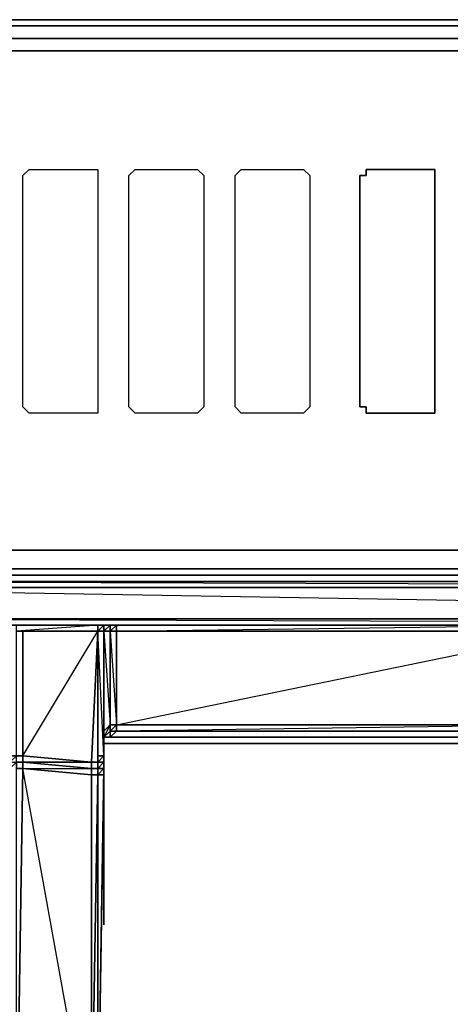
# Model space of a CAD drawing. Units: inches. Extents: x 0 to 47.9, y -30.9 to 0.
# Drawn here: x 27 to 29.1, y -4.8 to 0 of the extents above; entities that cross this region are included whole.
import ezdxf

# ---------------------------------------------------------------- set-up
doc = ezdxf.new("R2010")
doc.units = ezdxf.units.IN
doc.header["$MEASUREMENT"] = 0
doc.layers.get('0').update_dxf_attribs({"true_color": 0x5890e1})

msp = doc.modelspace()

# ---------------------------------------------------------------- linework, layer by layer
at = {"color": 236, "elevation": 0}
for points in [[(0.2121, -0.0303), (0.1818, 0), (47.7687, 0), (47.7384, -0.0303)], [(47.7384, -0.0303), (47.7081, -0.0909), (0.2727, -0.0909), (0.2121, -0.0303)], [(0.2727, -2.6686), (0.1818, -2.6383), (0.2727, -2.5474), (0.3333, -2.5777), (47.6172, -2.5777), (47.7081, -2.5474), (47.7687, -2.6383), (47.7081, -2.6686)], [(0.2121, -2.6989), (0.2727, -2.6686), (47.7081, -2.6686), (47.7384, -2.6989)], [(0.1818, -2.7292), (0.2121, -2.6989), (47.7384, -2.6989), (47.7687, -2.7292)], [(29.3404, -3.4866), (27.4316, -3.4866)], [(27.4316, -3.4866), (29.3404, -3.4866)], [(27.4316, -3.4866), (29.3404, -3.4866)], [(27.4316, -3.4866), (29.3404, -3.4866)], [(29.3404, -3.4866), (27.4619, -3.4866)], [(27.4316, -3.5169), (29.3404, -3.5169)], [(29.3404, -3.5169), (27.4316, -3.5169)]]:
    msp.add_lwpolyline(points, close=True, dxfattribs=at)
for points in [[(0.1818, 0), (47.7687, 0), (47.7384, -0.0303), (0.2121, -0.0303)], [(47.7687, 0), (0.1818, 0), (47.7687, 0), (47.8596, -0.0303), (47.8293, -0.0606), (47.8899, -0.0909), (47.8293, -0.1515), (47.8596, -0.2424), (47.8596, -2.5171), (47.8293, -2.5777), (47.8899, -2.6383), (47.8293, -2.6989), (47.8596, -2.6989)], [(47.6172, -0.1515), (0.3333, -0.1515), (0.2727, -0.1818), (0.3333, -0.1515), (47.6172, -0.1515), (47.7081, -0.1818), (47.7687, -0.0909), (47.7081, -0.0909), (47.7384, -0.0303), (47.8293, -0.0606), (47.7687, -0.0909), (47.7081, -0.0909), (47.7687, -0.0909), (47.7081, -0.1818), (47.7384, -0.2424), (47.7081, -0.1818)], [(0.2727, -2.6686), (47.7081, -2.6686), (47.7384, -2.6989), (47.8293, -2.6989), (47.7687, -2.6383), (47.8293, -2.5777), (47.7384, -2.5171), (47.7687, -2.4262), (47.7687, -0.303), (47.7384, -0.2424), (47.8293, -0.1515), (47.7687, -0.0909), (47.8293, -0.0606), (47.7384, -0.0303), (47.7081, -0.0909), (0.2727, -0.0909)], [(0.2727, -0.1818), (0.1818, -0.0909), (0.2727, -0.0909), (47.7081, -0.0909)], [(0.2121, -0.2424), (0.2727, -0.1818), (0.3333, -0.1515), (47.6172, -0.1515)], [(47.7384, -0.2424), (47.8293, -0.1515), (47.8596, -0.2424), (47.8596, -2.5171), (47.8293, -2.5777), (47.7384, -2.5171), (47.7081, -2.5474), (47.6172, -2.5777), (0.3333, -2.5777), (0.2727, -2.5474), (0.3333, -2.5777), (47.6172, -2.5777), (47.7081, -2.5474)], [(0.2727, -2.5474), (0.2121, -2.5171), (0.2727, -2.5474), (0.1818, -2.6383), (0.2727, -2.6686), (0.2121, -2.6989), (47.7384, -2.6989), (47.7687, -2.7292), (0.1818, -2.7292), (0.2121, -2.6989), (0.1212, -2.6989)], [(0.2121, -2.6989), (0.1818, -2.7292), (47.7687, -2.7292)], [(29.3404, -3.4866), (27.4619, -3.4866)], [(29.7646, -3.5169), (29.3404, -3.5169), (27.4316, -3.5169)]]:
    msp.add_lwpolyline(points, dxfattribs=at)
at = {"color": 158, "elevation": 0}
for points in [[(27.371, -0.7272), (27.4013, -0.7272), (27.4013, -0.7575), (27.4013, -1.8808), (27.4013, -1.9111), (27.371, -1.9111), (27.068, -1.9111), (27.0377, -1.8808), (27.0377, -0.7575), (27.068, -0.7272)], [(27.4013, -1.8808), (27.4013, -1.9111), (27.371, -1.9111), (27.068, -1.9111), (27.0377, -1.8808), (27.0377, -0.7575), (27.068, -0.7272), (27.371, -0.7272), (27.4013, -0.7272), (27.4013, -0.7575)], [(27.8861, -0.7272), (27.9164, -0.7575), (27.9164, -1.8808), (27.8861, -1.9111), (27.5831, -1.9111), (27.5528, -1.8808), (27.5528, -0.7575), (27.5831, -0.7272)], [(27.8861, -1.9111), (27.5831, -1.9111), (27.5528, -1.8808), (27.5528, -0.7575), (27.5831, -0.7272), (27.8861, -0.7272), (27.9164, -0.7575), (27.9164, -1.8808)], [(28.4011, -0.7272), (28.4314, -0.7575), (28.4314, -1.8808), (28.4011, -1.9111), (28.0982, -1.9111), (28.0679, -1.8808), (28.0679, -0.7575), (28.0982, -0.7272)], [(28.4011, -1.9111), (28.0982, -1.9111), (28.0679, -1.8808), (28.0679, -0.7575), (28.0982, -0.7272), (28.4011, -0.7272), (28.4314, -0.7575), (28.4314, -1.8808)], [(29.0374, -0.7575), (29.0374, -1.8808), (29.0374, -1.9111), (29.0071, -1.9111), (29.0374, -1.9111), (29.0374, -1.8808)]]:
    msp.add_lwpolyline(points, close=True, dxfattribs=at)
for points in [[(29.0374, -0.7575), (29.0374, -0.7272), (29.0071, -0.7272), (28.7041, -0.7272), (28.7041, -0.7575), (28.6738, -0.7575), (28.6738, -1.8808), (28.7041, -1.8808), (28.7041, -1.9111), (29.0071, -1.9111)], [(28.6738, -0.7575), (28.7041, -0.7575)], [(29.0071, -1.9111), (28.7041, -1.9111), (28.7041, -1.8808), (28.6738, -1.8808), (28.6738, -0.7575)], [(28.7041, -0.7575), (28.7041, -0.7272)], [(28.7041, -0.7272), (29.0071, -0.7272), (29.0374, -0.7272), (29.0374, -0.7575)]]:
    msp.add_lwpolyline(points, dxfattribs=at)
at = {"color": 191, "elevation": 0}
for points in [[(34.3722, -2.7595), (25.4296, -2.7595), (25.4296, -2.7292), (34.3722, -2.7292)], [(25.4296, -2.7292), (34.3722, -2.7292)], [(25.4296, -2.7292), (34.3722, -2.7292)], [(25.4296, -2.7595), (34.3722, -2.7595), (34.3722, -2.911), (25.4296, -2.911)], [(25.4296, -2.911), (34.3722, -2.911)], [(34.3722, -2.911), (34.3722, -2.9413), (25.4296, -2.9413), (25.4296, -2.911)], [(34.3722, -2.9413), (25.4296, -2.911), (34.3722, -2.911)], [(27.0074, -2.9413), (27.0377, -2.9413), (27.4013, -2.9413)], [(27.0074, -2.9413), (27.0377, -2.9413)], [(27.0074, -2.9413), (27.0377, -2.9413)], [(27.0074, -2.9413), (27.0377, -2.9413)], [(27.0377, -2.9413), (27.0074, -2.9413), (27.4013, -2.9413), (27.0074, -2.9413)], [(27.0074, -2.9413), (27.0377, -2.9413)], [(27.4013, -2.9413), (27.0377, -2.9413)], [(27.0377, -2.9413), (27.4013, -2.9413)], [(27.0377, -2.9413), (27.4013, -2.9413)], [(27.0377, -2.9413), (27.4013, -2.9413)], [(27.4013, -2.9413), (27.4316, -2.9413)], [(27.4013, -2.9413), (27.4316, -2.9413)], [(27.4013, -2.9413), (27.4316, -2.9413)], [(27.4013, -2.9716), (27.4316, -2.9413), (27.4316, -2.9716)], [(27.4316, -2.9413), (27.4013, -2.9413)], [(27.4013, -2.9413), (27.4316, -2.9413)], [(27.4619, -2.9413), (27.4619, -2.9716), (27.4316, -2.9716), (27.4316, -2.9413)], [(27.4619, -2.9413), (27.4316, -2.9413)], [(27.4619, -2.9413), (27.4316, -2.9413), (27.4922, -2.9413)], [(27.4316, -2.9413), (27.4922, -2.9413)], [(27.4316, -2.9413), (27.4922, -2.9413)], [(27.4922, -2.9413), (27.4316, -2.9413)], [(27.4619, -2.9413), (27.4316, -2.9413), (27.4316, -2.9716)], [(27.4922, -2.9413), (27.4922, -2.9716), (27.4619, -2.9716), (27.4619, -2.9413)], [(27.4922, -2.9413), (27.4619, -2.9413)], [(27.4619, -2.9413), (27.4922, -2.9413)], [(29.704, -2.9413), (29.704, -2.9716), (27.4922, -2.9716), (27.4922, -2.9413)], [(29.704, -2.9413), (27.4922, -2.9413)], [(27.4922, -2.9413), (29.7343, -2.9413)], [(27.4922, -2.9413), (29.704, -2.9413)], [(29.7343, -2.9413), (27.4922, -2.9413)], [(29.7343, -2.9413), (27.4922, -2.9413)], [(27.0074, -2.9716), (27.0377, -2.9716), (27.0377, -3.5775), (27.0074, -3.5775)], [(27.4013, -2.9716), (27.371, -3.6078), (27.0377, -3.5775), (27.0377, -2.9716)], [(27.4013, -2.9716), (27.0377, -2.9716), (27.0377, -3.5775)], [(27.4013, -3.6078), (27.371, -3.6078), (27.4013, -2.9716)], [(27.4013, -2.9716), (27.4013, -3.5775), (27.4013, -3.6078)], [(27.4013, -2.9716), (27.4013, -3.5775), (27.4316, -3.5775)], [(27.4316, -3.4563), (27.4316, -3.4866), (27.4316, -3.5775), (27.4316, -2.9716)], [(27.4316, -2.9716), (27.4619, -2.9716), (27.4619, -3.426), (27.4316, -3.4563)], [(27.4316, -2.9716), (27.4316, -3.5775)], [(27.4619, -2.9716), (27.4316, -2.9716), (27.4619, -3.426)], [(27.4922, -3.426), (27.4619, -3.426), (27.4619, -2.9716), (27.4922, -2.9716)], [(27.4922, -3.426), (27.4922, -2.9716), (29.704, -2.9716), (29.704, -3.426)], [(29.704, -2.9716), (27.4922, -2.9716)], [(27.4922, -2.9716), (27.4922, -3.426)], [(27.4316, -3.4866), (27.4316, -3.4563), (27.4619, -3.426), (27.4619, -3.4563)], [(27.4316, -3.4866), (27.4316, -3.4563), (27.4316, -3.5169), (27.4316, -3.4866), (27.4316, -3.4563), (27.4619, -3.426)], [(27.4619, -3.4563), (27.4619, -3.426), (27.4922, -3.426), (27.4922, -3.4563)], [(27.4619, -3.4563), (27.4922, -3.426), (27.4922, -3.4563)], [(27.4922, -3.4563), (27.4922, -3.426), (29.704, -3.426), (29.704, -3.4563)], [(27.4922, -3.426), (29.704, -3.426)], [(27.4316, -3.4866), (27.4619, -3.4563)], [(27.4316, -3.4866), (27.4619, -3.4563), (27.4619, -3.4866)], [(27.4316, -3.5775), (27.4316, -3.4866), (27.4316, -3.5169)], [(27.4316, -3.5169), (27.4316, -3.4866), (27.4316, -3.5775)], [(27.4922, -3.4563), (27.4619, -3.4563)], [(27.4619, -3.4866), (27.4619, -3.4563), (27.4922, -3.4563)], [(27.4922, -3.4563), (29.704, -3.4563)], [(29.704, -3.4563), (27.4922, -3.4563)], [(27.4316, -3.5169), (27.4316, -4.3979)], [(27.4316, -3.6381), (27.4316, -3.6078), (27.4316, -3.5775), (27.4316, -3.5169)], [(27.4316, -3.6078), (27.4316, -3.5775), (27.4316, -3.6381), (27.4316, -3.5169)], [(27.4316, -3.5169), (27.4316, -4.3979)], [(27.0377, -3.5775), (27.0377, -3.6078), (27.0074, -3.6078), (27.0074, -3.5775)], [(27.0377, -3.6078), (27.0377, -3.5775), (27.371, -3.6078)], [(27.0377, -3.5775), (27.371, -3.6078), (27.0377, -3.6078)], [(27.4013, -3.6078), (27.4013, -3.5775)], [(27.4013, -3.6078), (27.4013, -3.5775), (27.4316, -3.5775), (27.4316, -3.6078)], [(27.4316, -3.6078), (27.4316, -3.5775), (27.4013, -3.6078)], [(27.4013, -3.5775), (27.4013, -3.6078)], [(27.4316, -3.6078), (27.4316, -3.5775)], [(27.4316, -3.6381), (27.4316, -3.6078), (27.4316, -3.5775), (27.4316, -3.6078)], [(27.0074, -3.6078), (27.0377, -3.6078)], [(27.0377, -3.6078), (27.0377, -3.6381), (27.0074, -3.6381), (27.0074, -3.6078)], [(27.0377, -3.6078), (27.371, -3.6078), (27.371, -3.6381)], [(27.0377, -3.6381), (27.0377, -3.6078), (27.371, -3.6381), (27.371, -3.6684)], [(27.4013, -3.6381), (27.371, -3.6381), (27.371, -3.6078), (27.4013, -3.6078)], [(27.371, -3.6078), (27.4013, -3.6078)], [(27.4013, -3.6381), (27.4013, -3.6078)], [(27.4013, -3.6381), (27.4013, -3.6078), (27.4316, -3.6078), (27.4316, -3.6381)], [(27.4013, -3.6381), (27.4316, -3.6078), (27.4316, -3.6381)], [(27.4316, -3.6684), (27.4316, -3.6381), (27.4316, -3.6078), (27.4316, -3.6381)], [(27.4316, -3.6078), (27.4316, -3.6381), (27.4316, -3.6684)], [(27.371, -5.4886), (27.0074, -5.6401), (27.0377, -3.6381), (27.371, -3.6684)], [(27.0074, -3.6381), (27.0377, -3.6381), (27.0074, -5.6401)], [(27.4013, -3.6684), (27.371, -3.6684), (27.371, -3.6381), (27.4013, -3.6381)], [(27.4013, -5.4886), (27.371, -5.4886), (27.4013, -3.6684)], [(27.371, -5.4886), (27.371, -3.6684), (27.4013, -3.6684)], [(27.4013, -5.4886), (27.4316, -3.6684), (27.4316, -3.6381)], [(27.4013, -3.6684), (27.4013, -3.6381)], [(27.4013, -3.6684), (27.4013, -3.6381), (27.4316, -3.6381), (27.4316, -3.6684)], [(27.4013, -3.6684), (27.4316, -3.6381), (27.4316, -3.6684)], [(27.4013, -5.4886), (27.4013, -3.6684), (27.4316, -3.6684)]]:
    msp.add_lwpolyline(points, close=True, dxfattribs=at)
for points in [[(34.3722, -2.7292), (25.4296, -2.7292)], [(34.3722, -2.7292), (34.3722, -2.7595), (25.4296, -2.7292)], [(25.4296, -2.911), (34.3722, -2.911), (25.4296, -2.7595), (34.3722, -2.7595), (34.3722, -2.911), (34.4631, -2.911), (34.3722, -2.7595), (34.4631, -2.7595), (34.4631, -2.911)], [(34.3722, -2.7292), (28.4011, -2.7292)], [(25.1569, -2.911), (25.1569, -2.9413), (24.1873, -2.9413), (24.2176, -2.911), (25.1569, -2.911), (25.1569, -2.9413), (25.2478, -2.9413), (25.3387, -2.9413), (25.4296, -2.9413), (34.3722, -2.9413)], [(24.1873, -2.9413), (25.1569, -2.9413), (25.2478, -2.9413), (25.3387, -2.9413), (25.4296, -2.9413), (34.3722, -2.9413), (34.4631, -2.9413), (34.554, -2.9413), (34.6449, -2.9413), (35.5539, -2.9413)], [(27.0074, -2.9716), (27.0074, -2.9413), (27.0377, -2.9413), (27.0074, -2.9413), (26.9748, -2.9413)], [(27.4013, -2.9413), (27.0074, -2.9413)], [(27.0074, -2.9716), (27.0074, -2.9413), (27.4013, -2.9413)], [(27.4013, -2.9413), (27.4013, -2.9716), (27.0074, -2.9716)], [(27.0074, -2.9413), (27.0377, -2.9413), (27.4013, -2.9413)], [(27.4013, -2.9413), (27.0074, -2.9413)], [(27.4013, -2.9716), (27.0377, -2.9716), (27.0074, -2.9716), (27.4013, -2.9716), (27.4013, -2.9413), (27.0074, -2.9413), (27.4013, -2.9413), (27.0074, -2.9716)], [(27.0074, -2.9413), (27.0377, -2.9413)], [(27.0377, -2.9413), (27.4013, -2.9413)], [(27.4316, -2.9716), (27.4316, -2.9413), (27.4013, -2.9413)], [(27.4316, -2.9413), (27.4013, -2.9413)], [(27.4316, -2.9413), (27.4013, -2.9413)], [(27.4013, -2.9413), (27.4316, -2.9413)], [(27.4316, -2.9413), (27.4316, -2.9716), (27.4013, -2.9716)], [(27.4013, -2.9716), (27.4013, -2.9413), (27.4316, -2.9413)], [(27.4013, -2.9413), (27.4013, -2.9716)], [(27.4013, -2.9716), (27.4013, -2.9413)], [(27.4316, -2.9413), (27.4013, -2.9413)], [(27.4013, -2.9413), (27.4013, -2.9716)], [(27.4316, -2.9716), (27.4316, -2.9413), (27.4922, -2.9413), (29.7343, -2.9413), (29.7646, -2.9413), (29.7646, -2.9716)], [(27.4316, -2.9413), (27.4619, -2.9413), (27.4922, -2.9413)], [(27.4316, -2.9413), (27.4316, -2.9716)], [(27.4316, -2.9716), (27.4316, -2.9413)], [(27.4316, -3.4866), (27.4619, -3.4563), (27.4619, -3.426), (27.4922, -3.426), (29.704, -3.426), (27.4922, -3.426), (27.4922, -2.9716), (29.704, -2.9716), (29.704, -2.9413)], [(27.4316, -2.9413), (27.4619, -2.9413), (27.4619, -2.9716), (27.4922, -3.426), (27.4922, -2.9716), (27.4619, -2.9716), (27.4922, -2.9413)], [(27.4316, -2.9716), (27.4316, -2.9413)], [(27.4316, -2.9413), (27.4316, -2.9716)], [(27.4316, -2.9716), (27.4316, -2.9413)], [(27.4316, -2.9716), (27.4316, -2.9413)], [(27.4922, -2.9413), (29.7343, -2.9413), (29.7343, -2.9716), (29.704, -2.9716)], [(27.4922, -2.9413), (29.704, -2.9413), (29.7343, -2.9413), (29.7646, -2.9413)], [(27.4922, -2.9413), (27.4922, -2.9716), (29.704, -2.9413)], [(27.0377, -2.9716), (27.0074, -2.9716), (27.4013, -2.9716)], [(27.4013, -3.6078), (27.4013, -3.5775), (27.4013, -2.9716), (27.371, -3.6078)], [(27.4013, -2.9716), (27.4013, -3.6078), (27.371, -3.6078), (27.371, -3.6381), (27.4013, -3.6381), (27.4013, -3.6684), (27.4013, -5.4886), (27.4013, -5.5189)], [(27.4316, -2.9716), (27.4316, -3.5775), (27.4013, -3.5775), (27.4013, -2.9716)], [(27.4013, -2.9716), (27.4316, -2.9716)], [(27.4316, -3.5169), (27.4316, -3.4866), (27.4316, -3.4563), (27.4316, -2.9716)], [(27.4316, -3.5775), (27.4316, -3.4866), (27.4316, -2.9716)], [(27.4316, -2.9716), (27.4316, -3.5775)], [(27.4316, -3.5775), (27.4316, -2.9716)], [(27.4316, -3.5775), (27.4316, -2.9716)], [(29.704, -2.9716), (27.4922, -2.9716), (27.4922, -3.426), (29.704, -2.9716), (29.704, -3.426)], [(29.704, -3.426), (27.4922, -3.426)], [(29.704, -3.4563), (29.704, -3.426), (27.4922, -3.4563)], [(27.4316, -3.5169), (27.4316, -3.4866), (27.4619, -3.4866), (27.4922, -3.4563), (29.704, -3.4563), (29.7343, -3.4866), (29.7646, -3.4866)], [(27.4316, -3.4563), (27.4316, -3.4866), (27.4316, -3.5169)], [(27.4316, -3.4866), (27.4619, -3.4866), (27.4922, -3.4563), (27.4619, -3.4563), (27.4316, -3.4866), (27.4619, -3.4563), (27.4619, -3.4866), (27.4922, -3.4563)], [(27.4316, -3.4866), (27.4316, -3.5169)], [(27.4316, -3.5169), (27.4316, -3.4866)], [(27.4316, -3.4866), (27.4316, -3.5169)], [(27.4316, -3.5169), (27.4316, -3.4866)], [(27.4316, -3.5169), (27.4316, -3.4866)], [(29.704, -3.4563), (27.4922, -3.4563)], [(27.4922, -3.4563), (29.704, -3.4563)], [(29.704, -3.4563), (27.4922, -3.4563)], [(27.4922, -3.4563), (29.704, -3.4563)], [(29.704, -3.4563), (27.4922, -3.4563)], [(27.4013, -5.4886), (27.4316, -3.6381), (27.4316, -3.5169)], [(27.4316, -3.6381), (27.4316, -3.5169)], [(27.4316, -4.3979), (27.4316, -3.5169)], [(26.9748, -3.6381), (27.0074, -3.6078), (27.0074, -3.5775), (26.9748, -3.5775), (27.0074, -3.5775), (26.9748, -3.6078), (27.0074, -3.6078), (27.0074, -3.6381), (27.0074, -3.6078), (27.0074, -3.6381), (27.0377, -3.6381), (27.0377, -3.6078), (27.371, -3.6381)], [(27.371, -3.6078), (27.0377, -3.6078), (27.0074, -3.6078), (27.0074, -3.5775), (27.0377, -3.5775)], [(27.4316, -3.5775), (27.4316, -3.6078)], [(27.4013, -5.5189), (27.4013, -5.4886), (27.4013, -3.6684), (27.4013, -3.6381), (27.4013, -3.6078)], [(27.371, -5.4886), (27.0074, -5.6704), (27.0074, -5.6401), (27.371, -5.4886), (27.0377, -3.6381)], [(27.371, -5.5189), (27.371, -5.4886), (27.371, -3.6684), (27.0377, -3.6381), (27.371, -3.6381), (27.371, -3.6684), (27.4013, -3.6684), (27.4013, -5.4886), (27.4013, -5.5189)], [(27.4013, -5.5189), (27.4013, -5.4886), (27.4316, -3.6381)], [(27.4013, -5.5189), (27.4013, -5.4886), (27.4316, -3.6684)]]:
    msp.add_lwpolyline(points, dxfattribs=at)

doc.saveas('drawing.dxf')
